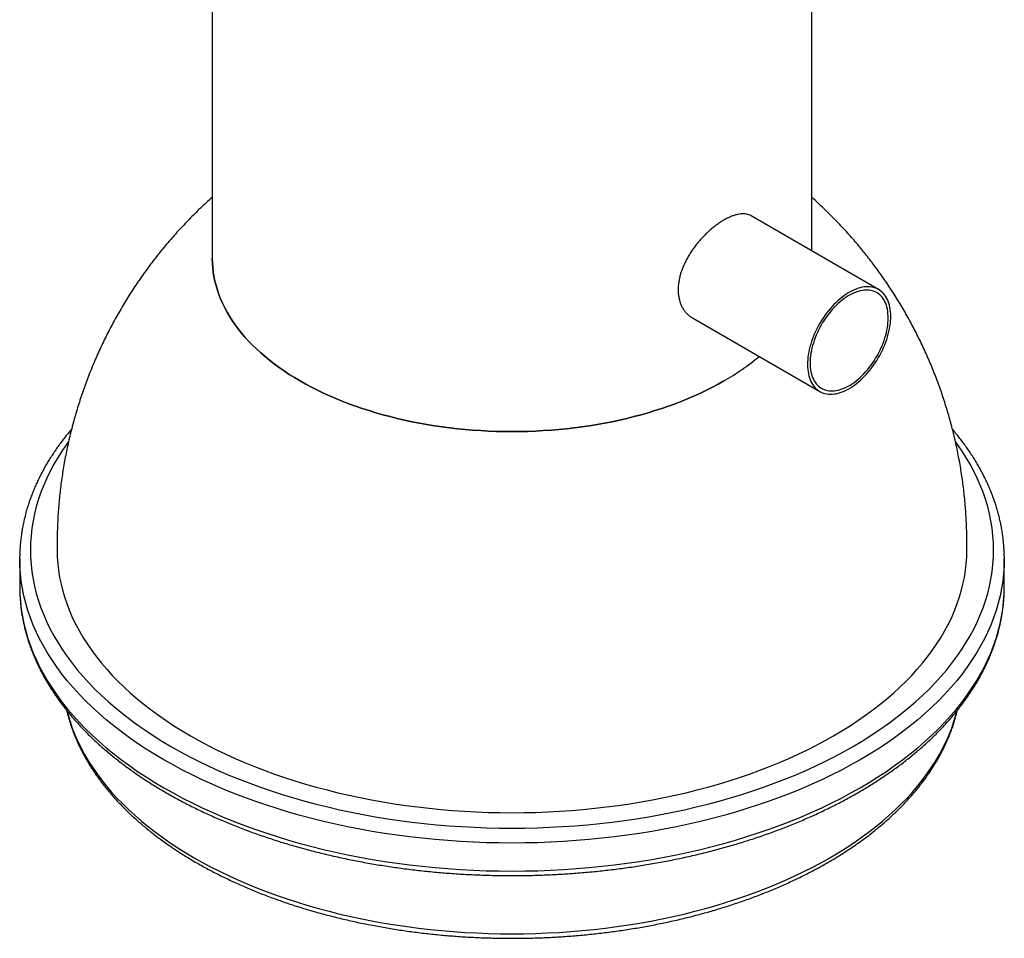
# Model space of a CAD drawing. Units: millimetres. Extents: x 10 to 410, y 10 to 287.
# Drawn here: x 286 to 347, y 146 to 203 of the extents above; entities that cross this region are included whole.
import ezdxf

# ---------------------------------------------------------------- set-up
doc = ezdxf.new("R2010")
doc.units = ezdxf.units.MM

msp = doc.modelspace()

# ---------------------------------------------------------------- linework, layer by layer
at = {"color": 7, "linetype": 'Continuous', "lineweight": 25}
for p, q in [((297.672, 213.888), (297.672, 188.379)), ((335.006, 188.859), (335.006, 213.888)), ((339.174, 186.453), (331.244, 191.031)), ((327.577, 184.68), (335.507, 180.102)), ((285.672, 169.687), (285.672, 167.945)), ((347.006, 167.945), (347.006, 169.687)), ((285.672, 167.945), (285.674, 167.778)), ((347.004, 167.778), (347.006, 167.945))]:
    msp.add_line(p, q, dxfattribs=at)
at = {"color": 7, "linetype": 'Continuous', "lineweight": 25, "flags": 128}
for points in [[(297.672, 188.379), (297.679, 188.097), (297.698, 187.815), (297.73, 187.534), (297.775, 187.253), (297.832, 186.973), (297.902, 186.694), (297.985, 186.416), (298.08, 186.139), (298.188, 185.864), (298.308, 185.59), (298.441, 185.319), (298.586, 185.049), (298.743, 184.782), (298.912, 184.518), (299.093, 184.256), (299.286, 183.996), (299.491, 183.74), (299.707, 183.487), (299.934, 183.237), (300.173, 182.991), (300.423, 182.749), (300.684, 182.51), (300.955, 182.276), (301.237, 182.045), (301.53, 181.819), (301.832, 181.598), (302.145, 181.381), (302.467, 181.169), (302.799, 180.962), (303.14, 180.76), (303.49, 180.563), (303.848, 180.371), (304.216, 180.185), (304.592, 180.005), (304.975, 179.83), (305.367, 179.661), (305.766, 179.499), (306.172, 179.342), (306.586, 179.191), (307.006, 179.047), (307.432, 178.909), (307.864, 178.778), (308.303, 178.653), (308.746, 178.535), (309.195, 178.424), (309.649, 178.319), (310.108, 178.221), (310.571, 178.131), (311.037, 178.047), (311.508, 177.971), (311.981, 177.901), (312.458, 177.839), (312.937, 177.784), (313.419, 177.736), (313.902, 177.696), (314.388, 177.662), (314.874, 177.637), (315.362, 177.618), (315.85, 177.607), (316.339, 177.603), (316.828, 177.607), (317.316, 177.618), (317.803, 177.637), (318.29, 177.662), (318.775, 177.696), (319.259, 177.736), (319.741, 177.784), (320.22, 177.839), (320.697, 177.901), (321.17, 177.971), (321.641, 178.047), (322.107, 178.131), (322.57, 178.221), (323.028, 178.319), (323.482, 178.424), (323.931, 178.535), (324.375, 178.653), (324.813, 178.778), (325.246, 178.909), (325.672, 179.047), (326.092, 179.191), (326.506, 179.342), (326.912, 179.499), (327.311, 179.661), (327.702, 179.83), (328.086, 180.005), (328.462, 180.185), (328.829, 180.371), (329.188, 180.563), (329.538, 180.76)], [(329.538, 180.76), (329.188, 180.563), (328.829, 180.371), (328.462, 180.185), (328.086, 180.005), (327.702, 179.83), (327.311, 179.661), (326.912, 179.499), (326.506, 179.342), (326.092, 179.191), (325.672, 179.047), (325.246, 178.909), (324.813, 178.778), (324.375, 178.653), (323.931, 178.535), (323.482, 178.424), (323.028, 178.319), (322.57, 178.221), (322.107, 178.131), (321.641, 178.047), (321.17, 177.971), (320.697, 177.901), (320.22, 177.839), (319.741, 177.784), (319.259, 177.736), (318.775, 177.696), (318.29, 177.662), (317.803, 177.637), (317.316, 177.618), (316.828, 177.607), (316.339, 177.603), (315.85, 177.607), (315.362, 177.618), (314.874, 177.637), (314.388, 177.662), (313.902, 177.696), (313.419, 177.736), (312.937, 177.784), (312.458, 177.839), (311.981, 177.901), (311.508, 177.971), (311.037, 178.047), (310.571, 178.131), (310.108, 178.221), (309.649, 178.319), (309.195, 178.424), (308.746, 178.535), (308.303, 178.653), (307.864, 178.778), (307.432, 178.909), (307.006, 179.047), (306.586, 179.191), (306.172, 179.342), (305.766, 179.499), (305.367, 179.661), (304.975, 179.83), (304.592, 180.005), (304.216, 180.185), (303.848, 180.371), (303.49, 180.563), (303.14, 180.76), (302.799, 180.962), (302.467, 181.169), (302.145, 181.381), (301.832, 181.598), (301.53, 181.819), (301.237, 182.045), (300.955, 182.276), (300.684, 182.51), (300.423, 182.749), (300.173, 182.991), (299.934, 183.237), (299.707, 183.487), (299.491, 183.74), (299.286, 183.996), (299.093, 184.256), (298.912, 184.518), (298.743, 184.782), (298.586, 185.049), (298.441, 185.319), (298.308, 185.59), (298.188, 185.864), (298.08, 186.139), (297.985, 186.416), (297.902, 186.694), (297.832, 186.973), (297.775, 187.253), (297.73, 187.534), (297.698, 187.815), (297.679, 188.097), (297.672, 188.379)], [(339.903, 185.215), (339.88, 185.349), (339.85, 185.477), (339.815, 185.6), (339.773, 185.717), (339.725, 185.829), (339.672, 185.933), (339.612, 186.032), (339.547, 186.123), (339.477, 186.207), (339.401, 186.285), (339.32, 186.354), (339.234, 186.416), (339.143, 186.47), (339.048, 186.516), (338.949, 186.554), (338.845, 186.584), (338.738, 186.606), (338.628, 186.62), (338.514, 186.625), (338.397, 186.622), (338.278, 186.61), (338.156, 186.591), (338.033, 186.563), (337.907, 186.527), (337.78, 186.482), (337.652, 186.43), (337.524, 186.37), (337.395, 186.302), (337.265, 186.227), (337.136, 186.145), (337.008, 186.055), (336.88, 185.958), (336.753, 185.855), (336.628, 185.745), (336.505, 185.63), (336.384, 185.508), (336.265, 185.381), (336.148, 185.248), (336.035, 185.111), (335.925, 184.969), (335.818, 184.823), (335.716, 184.673), (335.617, 184.52), (335.523, 184.363), (335.433, 184.204), (335.348, 184.043), (335.267, 183.879), (335.192, 183.714), (335.123, 183.548), (335.058, 183.382), (335, 183.215), (334.947, 183.048), (334.9, 182.882), (334.86, 182.717), (334.825, 182.553), (334.797, 182.391), (334.775, 182.231), (334.759, 182.074), (334.75, 181.92), (334.748, 181.769), (334.751, 181.622), (334.762, 181.479), (334.778, 181.341), (334.801, 181.207), (334.83, 181.078), (334.866, 180.955), (334.908, 180.838), (334.955, 180.727), (335.009, 180.622), (335.068, 180.524), (335.133, 180.432), (335.204, 180.348), (335.28, 180.271), (335.361, 180.201), (335.447, 180.139), (335.537, 180.085), (335.633, 180.039), (335.732, 180.001), (335.835, 179.971), (335.942, 179.949), (336.053, 179.936), (336.167, 179.931), (336.283, 179.934), (336.403, 179.945), (336.524, 179.965), (336.648, 179.993), (336.773, 180.029), (336.9, 180.073), (337.028, 180.125), (337.157, 180.185), (337.286, 180.253), (337.415, 180.328), (337.544, 180.411), (337.673, 180.501), (337.801, 180.597), (337.927, 180.7), (338.052, 180.81), (338.176, 180.926), (338.297, 181.047), (338.416, 181.175), (338.532, 181.307), (338.646, 181.444), (338.756, 181.586), (338.862, 181.732), (338.965, 181.882), (339.064, 182.036), (339.158, 182.192), (339.248, 182.351), (339.333, 182.513), (339.413, 182.676), (339.488, 182.841), (339.558, 183.007), (339.622, 183.174), (339.681, 183.341), (339.733, 183.507), (339.78, 183.673), (339.821, 183.839), (339.855, 184.002), (339.884, 184.164), (339.906, 184.324), (339.921, 184.481), (339.93, 184.636), (339.933, 184.786), (339.929, 184.933), (339.919, 185.076), (339.903, 185.215)], [(339.744, 185.095), (339.722, 185.225), (339.693, 185.349), (339.658, 185.468), (339.617, 185.581), (339.57, 185.687), (339.517, 185.788), (339.458, 185.882), (339.394, 185.969), (339.324, 186.048), (339.249, 186.121), (339.169, 186.186), (339.084, 186.243), (338.994, 186.292), (338.9, 186.334), (338.802, 186.367), (338.7, 186.392), (338.594, 186.409), (338.486, 186.417), (338.374, 186.417), (338.259, 186.409), (338.142, 186.392), (338.022, 186.368), (337.901, 186.335), (337.779, 186.294), (337.655, 186.245), (337.53, 186.188), (337.405, 186.123), (337.28, 186.051), (337.155, 185.971), (337.03, 185.885), (336.906, 185.791), (336.784, 185.691), (336.663, 185.584), (336.543, 185.471), (336.426, 185.353), (336.311, 185.229), (336.199, 185.099), (336.09, 184.965), (335.984, 184.827), (335.882, 184.684), (335.784, 184.538), (335.69, 184.388), (335.6, 184.235), (335.515, 184.08), (335.434, 183.923), (335.359, 183.764), (335.289, 183.603), (335.225, 183.442), (335.166, 183.28), (335.112, 183.119), (335.065, 182.958), (335.024, 182.797), (334.989, 182.638), (334.96, 182.481), (334.937, 182.325), (334.921, 182.172), (334.911, 182.023), (334.908, 181.876), (334.911, 181.733), (334.921, 181.595), (334.937, 181.46), (334.959, 181.331), (334.988, 181.207), (335.022, 181.088), (335.063, 180.975), (335.111, 180.868), (335.164, 180.768), (335.222, 180.674), (335.287, 180.587), (335.357, 180.507), (335.432, 180.435), (335.512, 180.37), (335.597, 180.313), (335.686, 180.263), (335.78, 180.222), (335.879, 180.189), (335.981, 180.164), (336.086, 180.147), (336.195, 180.139), (336.307, 180.138), (336.422, 180.147), (336.539, 180.163), (336.658, 180.188), (336.779, 180.221), (336.902, 180.262), (337.026, 180.311), (337.15, 180.368), (337.275, 180.432), (337.401, 180.505), (337.526, 180.584), (337.65, 180.671), (337.774, 180.764), (337.897, 180.865), (338.018, 180.971), (338.137, 181.084), (338.255, 181.203), (338.369, 181.327), (338.482, 181.456), (338.591, 181.59), (338.696, 181.729), (338.799, 181.871), (338.897, 182.018), (338.991, 182.167), (339.081, 182.32), (339.166, 182.475), (339.246, 182.633), (339.322, 182.792), (339.392, 182.952), (339.456, 183.113), (339.515, 183.275), (339.568, 183.437), (339.616, 183.598), (339.657, 183.758), (339.692, 183.917), (339.721, 184.075), (339.743, 184.23), (339.76, 184.383), (339.769, 184.533), (339.773, 184.679), (339.77, 184.822), (339.76, 184.961), (339.744, 185.095)], [(288.007, 170.063), (288.015, 169.803), (288.044, 169.376), (288.093, 168.948), (288.161, 168.522), (288.248, 168.097), (288.354, 167.673), (288.48, 167.251), (288.625, 166.831), (288.788, 166.413), (288.971, 165.998), (289.172, 165.586), (289.392, 165.177), (289.631, 164.772), (289.887, 164.37), (290.162, 163.972), (290.455, 163.579), (290.766, 163.19), (291.094, 162.806), (291.439, 162.427), (291.802, 162.053), (292.181, 161.685), (292.577, 161.323), (292.989, 160.967), (293.417, 160.617), (293.861, 160.274), (294.32, 159.938), (294.794, 159.609), (295.283, 159.287), (295.787, 158.972), (296.304, 158.666), (296.836, 158.367), (297.38, 158.076), (297.938, 157.794), (298.508, 157.52), (299.091, 157.255), (299.685, 156.999), (300.291, 156.752), (300.907, 156.514), (301.535, 156.285), (302.172, 156.066), (302.819, 155.857), (303.476, 155.658), (304.141, 155.468), (304.815, 155.289), (305.496, 155.12), (306.185, 154.961), (306.881, 154.813), (307.583, 154.676), (308.292, 154.549), (309.006, 154.432), (309.725, 154.327), (310.448, 154.232), (311.176, 154.149), (311.907, 154.076), (312.641, 154.015), (313.377, 153.965), (314.116, 153.925), (314.856, 153.897), (315.597, 153.881), (316.339, 153.875), (317.081, 153.881), (317.822, 153.897), (318.562, 153.925), (319.301, 153.965), (320.037, 154.015), (320.771, 154.076), (321.502, 154.149), (322.23, 154.232), (322.953, 154.327), (323.672, 154.432), (324.386, 154.549), (325.094, 154.676), (325.797, 154.813), (326.493, 154.961), (327.182, 155.12), (327.863, 155.289), (328.537, 155.468), (329.202, 155.658), (329.858, 155.857), (330.506, 156.066), (331.143, 156.285), (331.77, 156.514), (332.387, 156.752), (332.993, 156.999), (333.587, 157.255), (334.17, 157.52), (334.74, 157.794), (335.298, 158.076), (335.842, 158.367), (336.374, 158.666)], [(336.374, 158.666), (336.891, 158.972), (337.395, 159.287), (337.884, 159.609), (338.358, 159.938), (338.817, 160.274), (339.261, 160.617), (339.689, 160.967), (340.101, 161.323), (340.497, 161.685), (340.876, 162.053), (341.239, 162.427), (341.584, 162.806), (341.912, 163.19), (342.223, 163.579), (342.515, 163.972), (342.79, 164.37), (343.047, 164.772), (343.286, 165.177), (343.505, 165.586), (343.707, 165.998), (343.889, 166.413), (344.053, 166.831), (344.198, 167.251), (344.323, 167.673), (344.43, 168.097), (344.517, 168.522), (344.585, 168.948), (344.633, 169.376), (344.663, 169.803), (344.671, 170.063)], [(285.673, 169.53), (285.672, 169.687), (285.674, 169.857)], [(347.004, 169.857), (347.006, 169.687), (347.004, 169.532)]]:
    msp.add_lwpolyline(points, dxfattribs=at)
at = {"color": 8, "linetype": 'Continuous', "lineweight": 25, "flags": 128}
for points in [[(288.715, 176.986), (288.623, 176.859), (288.332, 176.438), (288.06, 176.013), (287.807, 175.583), (287.574, 175.15), (287.361, 174.714), (287.168, 174.274), (286.994, 173.832), (286.841, 173.388), (286.708, 172.941), (286.596, 172.492), (286.503, 172.042), (286.431, 171.59), (286.38, 171.138), (286.349, 170.685), (286.339, 170.232), (286.349, 169.778), (286.38, 169.325), (286.431, 168.873), (286.503, 168.421), (286.596, 167.971), (286.708, 167.522), (286.841, 167.075), (286.994, 166.631), (287.168, 166.189), (287.361, 165.749), (287.574, 165.313), (287.807, 164.88), (288.06, 164.45), (288.332, 164.025), (288.623, 163.604), (288.933, 163.187), (289.261, 162.776), (289.609, 162.369), (289.974, 161.968), (290.358, 161.572), (290.76, 161.183), (291.179, 160.799), (291.615, 160.422), (292.068, 160.052), (292.538, 159.689), (293.025, 159.333), (293.527, 158.984), (294.045, 158.643), (294.578, 158.31), (295.126, 157.985), (295.688, 157.669), (296.265, 157.361), (296.855, 157.062), (297.459, 156.772), (298.076, 156.492), (298.705, 156.22), (299.347, 155.959), (300, 155.707), (300.664, 155.465), (301.339, 155.233), (302.024, 155.012), (302.719, 154.801), (303.424, 154.6), (304.137, 154.41), (304.858, 154.231), (305.588, 154.063), (306.325, 153.906), (307.068, 153.761), (307.818, 153.626), (308.574, 153.503), (309.336, 153.391), (310.102, 153.291), (310.872, 153.203), (311.646, 153.126), (312.423, 153.061), (313.203, 153.008), (313.985, 152.966), (314.769, 152.937), (315.554, 152.919), (316.339, 152.913), (317.124, 152.919), (317.909, 152.937), (318.693, 152.966), (319.475, 153.008), (320.255, 153.061), (321.032, 153.126), (321.806, 153.203), (322.576, 153.291), (323.342, 153.391), (324.103, 153.503), (324.859, 153.626), (325.609, 153.761), (326.353, 153.906), (327.09, 154.063), (327.819, 154.231), (328.541, 154.41), (329.254, 154.6), (329.959, 154.801), (330.654, 155.012), (331.339, 155.233), (332.014, 155.465), (332.678, 155.707), (333.331, 155.959), (333.972, 156.22), (334.602, 156.492), (335.219, 156.772), (335.822, 157.062), (336.413, 157.361), (336.99, 157.669), (337.552, 157.985)], [(337.552, 157.985), (338.1, 158.31), (338.633, 158.643), (339.151, 158.984), (339.653, 159.333), (340.14, 159.689), (340.609, 160.052), (341.063, 160.422), (341.499, 160.799), (341.918, 161.183), (342.32, 161.572), (342.703, 161.968), (343.069, 162.369), (343.416, 162.776), (343.745, 163.187), (344.055, 163.604), (344.346, 164.025), (344.618, 164.45), (344.871, 164.88), (345.104, 165.313), (345.317, 165.749), (345.51, 166.189), (345.683, 166.631), (345.837, 167.075), (345.97, 167.522), (346.082, 167.971), (346.175, 168.421), (346.246, 168.873), (346.298, 169.325), (346.329, 169.778), (346.339, 170.232), (346.329, 170.685), (346.298, 171.138), (346.246, 171.59), (346.175, 172.042), (346.082, 172.492), (345.97, 172.941), (345.837, 173.388), (345.683, 173.832), (345.51, 174.274), (345.317, 174.714), (345.104, 175.15), (344.871, 175.583), (344.618, 176.013), (344.346, 176.438), (344.055, 176.859), (343.963, 176.987)], [(338.024, 157.169), (337.448, 156.846), (336.859, 156.531), (336.255, 156.225), (335.638, 155.929), (335.008, 155.642), (334.364, 155.365), (333.709, 155.097), (333.041, 154.84), (332.362, 154.592), (331.672, 154.356), (330.972, 154.129), (330.261, 153.913), (329.541, 153.708), (328.812, 153.514), (328.075, 153.331), (327.329, 153.16), (326.576, 152.999), (325.815, 152.85), (325.049, 152.713), (324.276, 152.587), (323.498, 152.473), (322.715, 152.371), (321.927, 152.28), (321.136, 152.202), (320.342, 152.135), (319.544, 152.081), (318.745, 152.038), (317.944, 152.008), (317.142, 151.99), (316.339, 151.984), (315.536, 151.99), (314.734, 152.008), (313.933, 152.038), (313.133, 152.081), (312.336, 152.135), (311.542, 152.202), (310.75, 152.28), (309.963, 152.371), (309.18, 152.473), (308.402, 152.587), (307.629, 152.713), (306.862, 152.85), (306.102, 152.999), (305.349, 153.16), (304.603, 153.331), (303.866, 153.514), (303.137, 153.708), (302.417, 153.913), (301.706, 154.129), (301.006, 154.356), (300.316, 154.592), (299.637, 154.84), (298.969, 155.097), (298.313, 155.365), (297.67, 155.642), (297.04, 155.929), (296.423, 156.225), (295.819, 156.531), (295.229, 156.846), (294.654, 157.169), (294.094, 157.501), (293.549, 157.841), (293.02, 158.19), (292.506, 158.546), (292.009, 158.91), (291.529, 159.281), (291.066, 159.66), (290.62, 160.045), (290.191, 160.437), (289.781, 160.835), (289.389, 161.24), (289.015, 161.65), (288.66, 162.066), (288.324, 162.487), (288.007, 162.912), (287.709, 163.343), (287.431, 163.778), (287.173, 164.217), (286.935, 164.659), (286.717, 165.105), (286.52, 165.554), (286.342, 166.006), (286.186, 166.461), (286.05, 166.918), (285.935, 167.376), (285.84, 167.837), (285.767, 168.298), (285.714, 168.761), (285.683, 169.224), (285.673, 169.53)], [(347.004, 169.532), (346.995, 169.224), (346.964, 168.761), (346.911, 168.298), (346.838, 167.837), (346.743, 167.376), (346.628, 166.918), (346.492, 166.461), (346.335, 166.006), (346.158, 165.554), (345.961, 165.105), (345.743, 164.659), (345.505, 164.217), (345.247, 163.778), (344.969, 163.343), (344.671, 162.912), (344.354, 162.487), (344.018, 162.066), (343.663, 161.65), (343.289, 161.24), (342.897, 160.835), (342.487, 160.437), (342.058, 160.045), (341.612, 159.66), (341.149, 159.281), (340.668, 158.91), (340.171, 158.546), (339.658, 158.19), (339.129, 157.841), (338.584, 157.501), (338.024, 157.169)], [(285.674, 167.778), (285.683, 167.482), (285.714, 167.019), (285.767, 166.556), (285.84, 166.095), (285.935, 165.634), (286.05, 165.176), (286.186, 164.719), (286.342, 164.264), (286.52, 163.812), (286.717, 163.363), (286.935, 162.917), (287.173, 162.475), (287.431, 162.036), (287.709, 161.601), (288.007, 161.17), (288.324, 160.745), (288.66, 160.324), (289.015, 159.908), (289.389, 159.498), (289.781, 159.093), (290.191, 158.695), (290.62, 158.303), (291.066, 157.918), (291.529, 157.539), (292.009, 157.168), (292.506, 156.804), (293.02, 156.448), (293.549, 156.099), (294.094, 155.759), (294.654, 155.427), (295.229, 155.104), (295.819, 154.789), (296.423, 154.483), (297.04, 154.187), (297.67, 153.9), (298.313, 153.623), (298.969, 153.355), (299.637, 153.098), (300.316, 152.851), (301.006, 152.614), (301.706, 152.387), (302.417, 152.171), (303.137, 151.966), (303.866, 151.772), (304.603, 151.589), (305.349, 151.418), (306.102, 151.257), (306.862, 151.108), (307.629, 150.971), (308.402, 150.845), (309.18, 150.731), (309.963, 150.629), (310.75, 150.538), (311.542, 150.46), (312.336, 150.393), (313.133, 150.339), (313.933, 150.296), (314.734, 150.266), (315.536, 150.248), (316.339, 150.242), (317.142, 150.248), (317.944, 150.266), (318.745, 150.296), (319.544, 150.339), (320.342, 150.393), (321.136, 150.46), (321.927, 150.538), (322.715, 150.629), (323.498, 150.731), (324.276, 150.845), (325.049, 150.971), (325.815, 151.108), (326.576, 151.257), (327.329, 151.418), (328.075, 151.589), (328.812, 151.772), (329.541, 151.966), (330.261, 152.171), (330.972, 152.387), (331.672, 152.614), (332.362, 152.851), (333.041, 153.098), (333.709, 153.355), (334.364, 153.623), (335.008, 153.9), (335.638, 154.187), (336.255, 154.483), (336.859, 154.789), (337.448, 155.104), (338.024, 155.427), (338.584, 155.759), (339.129, 156.099), (339.658, 156.448), (340.171, 156.804), (340.668, 157.168), (341.149, 157.539), (341.612, 157.918), (342.058, 158.303), (342.487, 158.695), (342.897, 159.093), (343.289, 159.498), (343.663, 159.908), (344.018, 160.324), (344.354, 160.745), (344.671, 161.17), (344.969, 161.601), (345.247, 162.036), (345.505, 162.475), (345.743, 162.917), (345.961, 163.363), (346.158, 163.812), (346.335, 164.264), (346.492, 164.719), (346.628, 165.176), (346.743, 165.634), (346.838, 166.095), (346.911, 166.556), (346.964, 167.019), (346.995, 167.482), (347.004, 167.778)], [(288.62, 160.218), (288.684, 159.973), (288.808, 159.556), (288.951, 159.141), (289.113, 158.728), (289.293, 158.318), (289.492, 157.911), (289.709, 157.507), (289.945, 157.106), (290.199, 156.709), (290.47, 156.316), (290.76, 155.927), (291.067, 155.543), (291.391, 155.163), (291.732, 154.789), (292.09, 154.42), (292.465, 154.056), (292.856, 153.698), (293.263, 153.346), (293.686, 153.001), (294.125, 152.662), (294.579, 152.329), (295.048, 152.004), (295.531, 151.686), (296.028, 151.375), (296.54, 151.072), (297.065, 150.777), (297.603, 150.489), (298.154, 150.21), (298.718, 149.94), (299.294, 149.678), (299.881, 149.425), (300.48, 149.18), (301.089, 148.945), (301.709, 148.719), (302.339, 148.503), (302.978, 148.296), (303.627, 148.099), (304.285, 147.912), (304.95, 147.735), (305.624, 147.568), (306.305, 147.411), (306.992, 147.265), (307.686, 147.129), (308.386, 147.003), (309.092, 146.888), (309.802, 146.784), (310.517, 146.691), (311.236, 146.608), (311.959, 146.537), (312.684, 146.476), (313.412, 146.426), (314.142, 146.387), (314.874, 146.36), (315.606, 146.343), (316.339, 146.338), (317.072, 146.343), (317.804, 146.36), (318.536, 146.387), (319.266, 146.426), (319.994, 146.476), (320.719, 146.537), (321.442, 146.608), (322.16, 146.691), (322.875, 146.784), (323.586, 146.888), (324.291, 147.003), (324.991, 147.129), (325.686, 147.265), (326.373, 147.411), (327.054, 147.568), (327.728, 147.735), (328.393, 147.912), (329.051, 148.099), (329.699, 148.296), (330.339, 148.503), (330.969, 148.719), (331.589, 148.945), (332.198, 149.18), (332.797, 149.425), (333.384, 149.678), (333.96, 149.94), (334.523, 150.21), (335.075, 150.489), (335.613, 150.777), (336.138, 151.072), (336.649, 151.375), (337.147, 151.686), (337.63, 152.004), (338.099, 152.329), (338.553, 152.662), (338.991, 153.001), (339.414, 153.346), (339.822, 153.698), (340.213, 154.056), (340.588, 154.42), (340.946, 154.789), (341.287, 155.163), (341.611, 155.543), (341.918, 155.927), (342.208, 156.316), (342.479, 156.709), (342.733, 157.106), (342.968, 157.507), (343.186, 157.911), (343.385, 158.318), (343.565, 158.728), (343.727, 159.141), (343.87, 159.556), (343.994, 159.973), (344.057, 160.215)]]:
    msp.add_lwpolyline(points, dxfattribs=at)
at = {"color": 7, "linetype": 'Continuous', "lineweight": 25}
msp.add_arc((322.039, 193.895), 15.125, 299.72304, 309.84799, dxfattribs=at)
for points, knots in [([(297.672, 192.197), (297.666, 192.192), (297.536, 192.078), (297.288, 191.85), (296.929, 191.513), (296.576, 191.169), (296.229, 190.82), (295.888, 190.465), (295.553, 190.104), (295.224, 189.737), (294.902, 189.365), (294.586, 188.987), (294.277, 188.604), (293.974, 188.216), (293.678, 187.823), (293.389, 187.424), (293.106, 187.021), (292.831, 186.614), (292.563, 186.202), (292.301, 185.785), (292.047, 185.364), (291.801, 184.939), (291.561, 184.51), (291.329, 184.077), (291.104, 183.641), (290.887, 183.201), (290.677, 182.757), (290.475, 182.31), (290.281, 181.859), (290.094, 181.406), (289.915, 180.949), (289.744, 180.49), (289.581, 180.028), (289.425, 179.563), (289.278, 179.097), (289.138, 178.627), (289.006, 178.156), (288.883, 177.683), (288.767, 177.208), (288.66, 176.731), (288.56, 176.252), (288.469, 175.772), (288.386, 175.291), (288.31, 174.809), (288.243, 174.325), (288.185, 173.841), (288.134, 173.356), (288.091, 172.87), (288.057, 172.384), (288.031, 171.897), (288.013, 171.411), (288.003, 170.924), (288.001, 170.475), (288.006, 170.188), (288.008, 170.063)], [0, 0, 0, 0, 0.001022, 0.020792, 0.040563, 0.060334, 0.080105, 0.099875, 0.119644, 0.139411, 0.159177, 0.17894, 0.1987, 0.218458, 0.238213, 0.257964, 0.277712, 0.297456, 0.317196, 0.336931, 0.356662, 0.376389, 0.39611, 0.415827, 0.435539, 0.455245, 0.474946, 0.494642, 0.514332, 0.534016, 0.553695, 0.573367, 0.593034, 0.612694, 0.632349, 0.651997, 0.671638, 0.691273, 0.710902, 0.730524, 0.75014, 0.769749, 0.789351, 0.808946, 0.828535, 0.848116, 0.867691, 0.887258, 0.906819, 0.926372, 0.945918, 0.965457, 0.984988, 1, 1, 1, 1]), ([(344.67, 170.063), (344.671, 170.121), (344.676, 170.341), (344.676, 170.723), (344.67, 171.21), (344.655, 171.696), (344.633, 172.181), (344.602, 172.666), (344.563, 173.15), (344.516, 173.634), (344.461, 174.116), (344.398, 174.597), (344.327, 175.076), (344.248, 175.555), (344.161, 176.031), (344.066, 176.506), (343.963, 176.979), (343.853, 177.45), (343.734, 177.919), (343.608, 178.386), (343.474, 178.851), (343.333, 179.313), (343.184, 179.772), (343.027, 180.228), (342.863, 180.682), (342.692, 181.133), (342.513, 181.58), (342.327, 182.025), (342.133, 182.466), (341.932, 182.903), (341.724, 183.337), (341.51, 183.767), (341.288, 184.193), (341.059, 184.616), (340.823, 185.034), (340.581, 185.448), (340.331, 185.858), (340.076, 186.264), (339.813, 186.664), (339.544, 187.061), (339.269, 187.452), (338.987, 187.839), (338.7, 188.221), (338.406, 188.598), (338.106, 188.97), (337.8, 189.336), (337.488, 189.698), (337.171, 190.053), (336.848, 190.404), (336.519, 190.748), (336.185, 191.087), (335.845, 191.421), (335.5, 191.748), (335.22, 192.006), (335.054, 192.154), (335.006, 192.196)], [0, 0, 0, 0, 0.006962, 0.026494, 0.046018, 0.065535, 0.085045, 0.104547, 0.124041, 0.143528, 0.163007, 0.182478, 0.201941, 0.221396, 0.240844, 0.260283, 0.279714, 0.299137, 0.318552, 0.337958, 0.357357, 0.376746, 0.396127, 0.4155, 0.434864, 0.454219, 0.473566, 0.492903, 0.512232, 0.531551, 0.550862, 0.570163, 0.589455, 0.608737, 0.628011, 0.647274, 0.666528, 0.685772, 0.705007, 0.724231, 0.743446, 0.76265, 0.781844, 0.801028, 0.820202, 0.839365, 0.858518, 0.87766, 0.896792, 0.915912, 0.935022, 0.954121, 0.97321, 0.992287, 1, 1, 1, 1]), ([(331.243, 191.03), (331.24, 191.032), (331.196, 191.063), (331.097, 191.102), (330.945, 191.145), (330.78, 191.163), (330.603, 191.159), (330.416, 191.132), (330.22, 191.083), (330.016, 191.012), (329.805, 190.92), (329.59, 190.808), (329.373, 190.678), (329.153, 190.53), (328.934, 190.366), (328.715, 190.186), (328.5, 189.991), (328.289, 189.783), (328.085, 189.563), (327.887, 189.331), (327.699, 189.088), (327.521, 188.836), (327.356, 188.576), (327.206, 188.31), (327.072, 188.039), (326.956, 187.765), (326.859, 187.49), (326.783, 187.218), (326.729, 186.95), (326.695, 186.687), (326.691, 186.518), (326.688, 186.433)], [0, 0, 0, 0, 0.002336, 0.037765, 0.073718, 0.1098, 0.14588, 0.18183, 0.217576, 0.253454, 0.289331, 0.325075, 0.360219, 0.395488, 0.430759, 0.465903, 0.500974, 0.536167, 0.571361, 0.606434, 0.642059, 0.677808, 0.713558, 0.749182, 0.785162, 0.821273, 0.857382, 0.893358, 0.928884, 0.964475, 1, 1, 1, 1]), ([(326.688, 186.433), (326.691, 186.351), (326.695, 186.186), (326.729, 185.951), (326.782, 185.727), (326.856, 185.517), (326.95, 185.323), (327.062, 185.145), (327.192, 184.984), (327.34, 184.843), (327.469, 184.743), (327.554, 184.697), (327.579, 184.683)], [0, 0, 0, 0, 0.105766, 0.211915, 0.318067, 0.423839, 0.529545, 0.635619, 0.7417, 0.847414, 0.954417, 1, 1, 1, 1]), ([(288.902, 177.751), (288.884, 177.73), (288.79, 177.622), (288.628, 177.423), (288.416, 177.155), (288.211, 176.884), (288.014, 176.612), (287.825, 176.338), (287.644, 176.062), (287.47, 175.784), (287.304, 175.505), (287.146, 175.224), (286.996, 174.942), (286.854, 174.658), (286.72, 174.373), (286.593, 174.087), (286.475, 173.799), (286.365, 173.511), (286.263, 173.222), (286.169, 172.931), (286.083, 172.64), (286.005, 172.348), (285.935, 172.056), (285.874, 171.763), (285.82, 171.47), (285.775, 171.176), (285.738, 170.882), (285.709, 170.587), (285.688, 170.292), (285.677, 170.051), (285.675, 169.909), (285.675, 169.864)], [0, 0, 0, 0, 0.0086742, 0.0451589, 0.0816236, 0.1180669, 0.1544868, 0.1908818, 0.2272503, 0.2635908, 0.2999016, 0.3361817, 0.3724297, 0.4086446, 0.4448256, 0.4809724, 0.5170843, 0.5531614, 0.5892041, 0.625213, 0.6611888, 0.6971329, 0.7330468, 0.7689325, 0.8047922, 0.8406283, 0.8764437, 0.9122416, 0.9480251, 0.9837975, 1, 1, 1, 1]), ([(347.003, 169.864), (347.002, 169.922), (347, 170.078), (346.987, 170.332), (346.966, 170.626), (346.936, 170.921), (346.897, 171.215), (346.851, 171.508), (346.797, 171.801), (346.734, 172.093), (346.664, 172.385), (346.585, 172.676), (346.498, 172.967), (346.403, 173.257), (346.3, 173.545), (346.189, 173.833), (346.071, 174.12), (345.944, 174.405), (345.809, 174.689), (345.666, 174.972), (345.515, 175.254), (345.357, 175.534), (345.191, 175.813), (345.016, 176.09), (344.835, 176.365), (344.645, 176.638), (344.448, 176.91), (344.243, 177.179), (344.03, 177.447), (343.874, 177.638), (343.787, 177.739), (343.775, 177.752)], [0, 0, 0, 0, 0.0210168, 0.0567728, 0.092532, 0.1282984, 0.1640752, 0.199866, 0.235674, 0.2715024, 0.3073537, 0.3432306, 0.3791353, 0.4150696, 0.4510351, 0.4870331, 0.5230644, 0.5591297, 0.5952293, 0.6313631, 0.6675308, 0.7037319, 0.7399656, 0.7762308, 0.8125266, 0.8488515, 0.8852043, 0.9215832, 0.9579869, 0.9944135, 1, 1, 1, 1]), ([(285.675, 167.771), (285.676, 167.712), (285.678, 167.555), (285.691, 167.3), (285.712, 167.006), (285.742, 166.712), (285.78, 166.418), (285.827, 166.124), (285.881, 165.831), (285.944, 165.539), (286.014, 165.247), (286.093, 164.956), (286.18, 164.665), (286.275, 164.376), (286.377, 164.087), (286.488, 163.8), (286.607, 163.513), (286.734, 163.227), (286.869, 162.943), (287.012, 162.66), (287.162, 162.379), (287.321, 162.098), (287.487, 161.82), (287.661, 161.543), (287.843, 161.268), (288.033, 160.994), (288.23, 160.723), (288.435, 160.453), (288.647, 160.185), (288.867, 159.92), (289.094, 159.657), (289.328, 159.396), (289.57, 159.137), (289.819, 158.881), (290.075, 158.627), (290.338, 158.376), (290.608, 158.127), (290.885, 157.881), (291.169, 157.638), (291.46, 157.398), (291.757, 157.161), (292.061, 156.926), (292.371, 156.695), (292.688, 156.467), (293.01, 156.241), (293.339, 156.02), (293.675, 155.801), (294.016, 155.585), (294.363, 155.373), (294.716, 155.165), (295.075, 154.96), (295.439, 154.758), (295.809, 154.56), (296.184, 154.366), (296.565, 154.175), (296.951, 153.988), (297.341, 153.805), (297.737, 153.625), (298.138, 153.45), (298.544, 153.278), (298.954, 153.11), (299.369, 152.947), (299.788, 152.787), (300.212, 152.631), (300.64, 152.48), (301.072, 152.332), (301.508, 152.189), (301.948, 152.05), (302.392, 151.915), (302.84, 151.784), (303.291, 151.658), (303.745, 151.536), (304.203, 151.418), (304.664, 151.305), (305.128, 151.196), (305.595, 151.092), (306.064, 150.992), (306.537, 150.897), (307.012, 150.806), (307.489, 150.719), (307.969, 150.638), (308.451, 150.56), (308.935, 150.488), (309.421, 150.42), (309.909, 150.356), (310.399, 150.298), (310.89, 150.243), (311.382, 150.194), (311.876, 150.149), (312.371, 150.109), (312.867, 150.074), (313.364, 150.043), (313.862, 150.018), (314.36, 149.996), (314.859, 149.98), (315.358, 149.968), (315.858, 149.961), (316.358, 149.959), (316.857, 149.962), (317.357, 149.969), (317.856, 149.981), (318.355, 149.998), (318.853, 150.019), (319.351, 150.046), (319.848, 150.076), (320.344, 150.112), (320.839, 150.153), (321.332, 150.198), (321.825, 150.247), (322.316, 150.302), (322.805, 150.361), (323.293, 150.425), (323.779, 150.493), (324.262, 150.566), (324.744, 150.643), (325.224, 150.726), (325.701, 150.812), (326.176, 150.904), (326.648, 150.999), (327.118, 151.1), (327.585, 151.204), (328.048, 151.313), (328.509, 151.427), (328.966, 151.545), (329.421, 151.667), (329.871, 151.794), (330.319, 151.925), (330.762, 152.06), (331.202, 152.199), (331.638, 152.343), (332.069, 152.491), (332.497, 152.643), (332.92, 152.799), (333.34, 152.959), (333.754, 153.123), (334.164, 153.291), (334.569, 153.463), (334.97, 153.639), (335.365, 153.818), (335.756, 154.002), (336.141, 154.189), (336.522, 154.38), (336.897, 154.575), (337.266, 154.773), (337.63, 154.975), (337.988, 155.18), (338.341, 155.389), (338.688, 155.602), (339.029, 155.817), (339.363, 156.036), (339.692, 156.258), (340.015, 156.484), (340.331, 156.713), (340.641, 156.944), (340.944, 157.179), (341.241, 157.417), (341.531, 157.657), (341.815, 157.901), (342.091, 158.147), (342.361, 158.396), (342.624, 158.648), (342.88, 158.902), (343.128, 159.159), (343.37, 159.418), (343.604, 159.68), (343.831, 159.943), (344.05, 160.21), (344.262, 160.478), (344.467, 160.748), (344.663, 161.02), (344.853, 161.294), (345.034, 161.57), (345.208, 161.848), (345.374, 162.127), (345.532, 162.408), (345.682, 162.69), (345.824, 162.974), (345.958, 163.259), (346.085, 163.546), (346.203, 163.833), (346.313, 164.121), (346.415, 164.411), (346.509, 164.701), (346.595, 164.992), (346.673, 165.284), (346.743, 165.576), (346.804, 165.869), (346.858, 166.163), (346.903, 166.457), (346.94, 166.751), (346.969, 167.045), (346.989, 167.34), (347.001, 167.582), (347.003, 167.725), (347.003, 167.771)], [0, 0, 0, 0, 0.00306, 0.0082, 0.013341, 0.018482, 0.023626, 0.028771, 0.033918, 0.039069, 0.044222, 0.04938, 0.054541, 0.059707, 0.064877, 0.070052, 0.075232, 0.080416, 0.085606, 0.0908, 0.095999, 0.101203, 0.106412, 0.111626, 0.116843, 0.122065, 0.127291, 0.132521, 0.137754, 0.14299, 0.14823, 0.153472, 0.158717, 0.163965, 0.169214, 0.174465, 0.179719, 0.184973, 0.190229, 0.195487, 0.200745, 0.206004, 0.211263, 0.216523, 0.221784, 0.227045, 0.232306, 0.237567, 0.242829, 0.24809, 0.253351, 0.258612, 0.263872, 0.269133, 0.274393, 0.279652, 0.284911, 0.29017, 0.295428, 0.300686, 0.305944, 0.311201, 0.316457, 0.321713, 0.326969, 0.332224, 0.337478, 0.342732, 0.347986, 0.353239, 0.358492, 0.363744, 0.368996, 0.374247, 0.379498, 0.384749, 0.389999, 0.395249, 0.400499, 0.405748, 0.410997, 0.416245, 0.421494, 0.426742, 0.431989, 0.437237, 0.442484, 0.447732, 0.452979, 0.458225, 0.463472, 0.468719, 0.473965, 0.479211, 0.484458, 0.489704, 0.49495, 0.500196, 0.505442, 0.510688, 0.515935, 0.521181, 0.526427, 0.531673, 0.53692, 0.542167, 0.547413, 0.55266, 0.557907, 0.563154, 0.568402, 0.57365, 0.578897, 0.584146, 0.589394, 0.594643, 0.599892, 0.605141, 0.610391, 0.615641, 0.620891, 0.626142, 0.631394, 0.636645, 0.641897, 0.64715, 0.652403, 0.657656, 0.66291, 0.668165, 0.67342, 0.678675, 0.683931, 0.689188, 0.694445, 0.699702, 0.70496, 0.710219, 0.715478, 0.720737, 0.725997, 0.731258, 0.736519, 0.74178, 0.747041, 0.752303, 0.757566, 0.762828, 0.768091, 0.773353, 0.778616, 0.783879, 0.789141, 0.794403, 0.799665, 0.804927, 0.810187, 0.815447, 0.820706, 0.825964, 0.83122, 0.836475, 0.841728, 0.846979, 0.852228, 0.857475, 0.862719, 0.86796, 0.873198, 0.878433, 0.883664, 0.888892, 0.894115, 0.899334, 0.904549, 0.909759, 0.914964, 0.920165, 0.92536, 0.930551, 0.935736, 0.940917, 0.946092, 0.951263, 0.95643, 0.961592, 0.96675, 0.971904, 0.977055, 0.982203, 0.987348, 0.992491, 0.997633, 1, 1, 1, 1]), ([(288.602, 160.245), (288.608, 160.217), (288.635, 160.095), (288.691, 159.881), (288.771, 159.603), (288.859, 159.326), (288.955, 159.049), (289.059, 158.773), (289.17, 158.498), (289.29, 158.225), (289.418, 157.953), (289.554, 157.682), (289.698, 157.412), (289.85, 157.144), (290.009, 156.877), (290.176, 156.612), (290.351, 156.349), (290.534, 156.087), (290.724, 155.828), (290.922, 155.57), (291.127, 155.315), (291.34, 155.061), (291.56, 154.81), (291.788, 154.561), (292.023, 154.315), (292.265, 154.071), (292.514, 153.829), (292.77, 153.591), (293.033, 153.354), (293.302, 153.121), (293.579, 152.891), (293.862, 152.663), (294.152, 152.438), (294.448, 152.217), (294.751, 151.998), (295.06, 151.783), (295.375, 151.571), (295.696, 151.362), (296.024, 151.156), (296.357, 150.954), (296.696, 150.755), (297.04, 150.56), (297.39, 150.369), (297.746, 150.181), (298.107, 149.996), (298.474, 149.816), (298.845, 149.639), (299.222, 149.465), (299.603, 149.296), (299.99, 149.131), (300.381, 148.969), (300.776, 148.812), (301.176, 148.659), (301.581, 148.509), (301.99, 148.364), (302.403, 148.223), (302.819, 148.086), (303.24, 147.953), (303.665, 147.824), (304.093, 147.7), (304.525, 147.58), (304.96, 147.465), (305.398, 147.354), (305.84, 147.247), (306.284, 147.144), (306.732, 147.046), (307.182, 146.953), (307.635, 146.864), (308.09, 146.78), (308.548, 146.7), (309.008, 146.625), (309.47, 146.554), (309.934, 146.488), (310.4, 146.427), (310.867, 146.37), (311.336, 146.318), (311.807, 146.27), (312.279, 146.228), (312.752, 146.19), (313.226, 146.156), (313.701, 146.128), (314.176, 146.104), (314.653, 146.085), (315.13, 146.07), (315.607, 146.061), (316.084, 146.056), (316.561, 146.055), (317.039, 146.06), (317.516, 146.069), (317.993, 146.083), (318.469, 146.102), (318.945, 146.126), (319.42, 146.154), (319.894, 146.187), (320.367, 146.225), (320.839, 146.267), (321.31, 146.314), (321.779, 146.366), (322.247, 146.423), (322.713, 146.484), (323.177, 146.549), (323.639, 146.62), (324.099, 146.695), (324.557, 146.774), (325.012, 146.858), (325.465, 146.947), (325.916, 147.04), (326.363, 147.138), (326.808, 147.24), (327.25, 147.346), (327.688, 147.457), (328.123, 147.572), (328.555, 147.692), (328.984, 147.816), (329.409, 147.944), (329.83, 148.077), (330.247, 148.213), (330.66, 148.354), (331.069, 148.499), (331.474, 148.648), (331.874, 148.801), (332.27, 148.958), (332.662, 149.12), (333.048, 149.285), (333.43, 149.454), (333.807, 149.627), (334.179, 149.803), (334.546, 149.984), (334.907, 150.168), (335.263, 150.356), (335.614, 150.547), (335.959, 150.742), (336.298, 150.941), (336.632, 151.143), (336.96, 151.348), (337.282, 151.557), (337.597, 151.769), (337.907, 151.984), (338.21, 152.202), (338.507, 152.424), (338.797, 152.649), (339.081, 152.876), (339.358, 153.107), (339.629, 153.34), (339.892, 153.576), (340.149, 153.815), (340.399, 154.057), (340.641, 154.301), (340.877, 154.547), (341.105, 154.796), (341.326, 155.048), (341.54, 155.302), (341.746, 155.557), (341.944, 155.815), (342.135, 156.075), (342.319, 156.337), (342.495, 156.601), (342.662, 156.867), (342.823, 157.134), (342.975, 157.403), (343.119, 157.673), (343.256, 157.945), (343.384, 158.218), (343.505, 158.492), (343.617, 158.767), (343.721, 159.044), (343.818, 159.321), (343.906, 159.599), (343.985, 159.878), (344.042, 160.093), (344.07, 160.215), (344.076, 160.244)], [0, 0, 0, 0, 0.001757, 0.007616, 0.01348, 0.01935, 0.025225, 0.031106, 0.036993, 0.042886, 0.048786, 0.054692, 0.060605, 0.066523, 0.072448, 0.078379, 0.084315, 0.090257, 0.096204, 0.102156, 0.108112, 0.114073, 0.120037, 0.126005, 0.131977, 0.137951, 0.143928, 0.149908, 0.155889, 0.161872, 0.167857, 0.173843, 0.179831, 0.185819, 0.191808, 0.197798, 0.203788, 0.209778, 0.215769, 0.221759, 0.227749, 0.233739, 0.239729, 0.245719, 0.251708, 0.257697, 0.263685, 0.269672, 0.27566, 0.281646, 0.287632, 0.293617, 0.299602, 0.305586, 0.31157, 0.317552, 0.323535, 0.329516, 0.335497, 0.341477, 0.347457, 0.353436, 0.359415, 0.365393, 0.371371, 0.377348, 0.383324, 0.389301, 0.395276, 0.401251, 0.407226, 0.413201, 0.419175, 0.425149, 0.431122, 0.437096, 0.443069, 0.449041, 0.455014, 0.460986, 0.466958, 0.47293, 0.478902, 0.484874, 0.490846, 0.496818, 0.502789, 0.508761, 0.514733, 0.520704, 0.526676, 0.532648, 0.53862, 0.544593, 0.550565, 0.556538, 0.56251, 0.568483, 0.574457, 0.58043, 0.586404, 0.592379, 0.598353, 0.604328, 0.610304, 0.61628, 0.622256, 0.628233, 0.63421, 0.640188, 0.646166, 0.652145, 0.658124, 0.664105, 0.670085, 0.676067, 0.682049, 0.688031, 0.694014, 0.699998, 0.705983, 0.711968, 0.717954, 0.723941, 0.729928, 0.735916, 0.741905, 0.747894, 0.753884, 0.759874, 0.765865, 0.771856, 0.777847, 0.783839, 0.789832, 0.795824, 0.801816, 0.807809, 0.813801, 0.819793, 0.825784, 0.831774, 0.837764, 0.843753, 0.84974, 0.855726, 0.86171, 0.867692, 0.873671, 0.879648, 0.885622, 0.891593, 0.89756, 0.903524, 0.909483, 0.915437, 0.921387, 0.927331, 0.933271, 0.939204, 0.945131, 0.951052, 0.956967, 0.962876, 0.968778, 0.974673, 0.980562, 0.986445, 0.992322, 0.998193, 1, 1, 1, 1])]:
    msp.add_open_spline(points, degree=3, knots=knots, dxfattribs=at)

doc.saveas('drawing.dxf')
